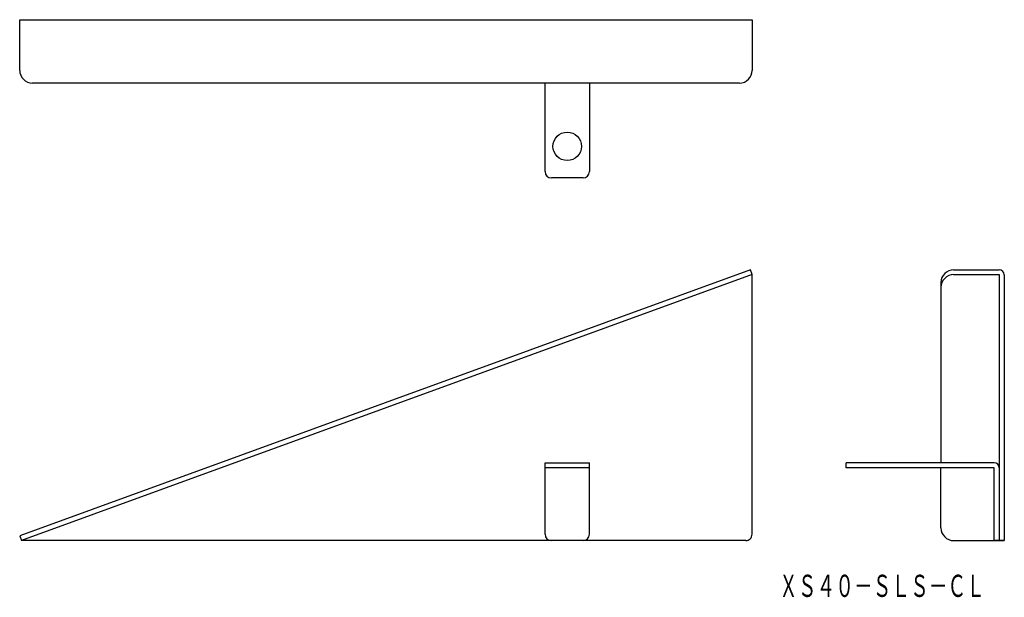
# Model space of a CAD drawing. Extents: x -252 to -96, y -140 to -49.
import ezdxf
from ezdxf.enums import TextEntityAlignment as Align

# ---------------------------------------------------------------- set-up
doc = ezdxf.new("R2010")
doc.units = 0
doc.layers.add('1', color=7, linetype='CONTINUOUS')
doc.styles.add('MDRAFSTD', font='TXT', dxfattribs={"bigfont": 'BIGFONT'})

msp = doc.modelspace()

# ---------------------------------------------------------------- linework, layer by layer
at = {"layer": '1', "color": 7, "linetype": 'CONTINUOUS'}
for p, q in [((-251.87, -56.57), (-251.87, -48.57)), ((-251.87, -48.57), (-136.2, -48.57)), ((-136.2, -48.57), (-136.2, -56.57)), ((-138.2, -58.57), (-249.87, -58.57)), ((-168.9, -72.57), (-168.9, -58.57)), ((-161.9, -58.57), (-161.9, -72.57)), ((-162.9, -73.57), (-167.9, -73.57)), ((-136.47, -88.08), (-251.87, -130.08)), ((-136.2, -88.83), (-136.47, -88.08)), ((-104.37, -88.08), (-97.17, -88.08)), ((-136.2, -88.83), (-251.59, -130.83)), ((-136.2, -129.83), (-136.2, -88.83)), ((-106.37, -90.08), (-106.37, -118.53)), ((-104.37, -88.83), (-97.17, -88.83)), ((-97.17, -88.83), (-97.17, -130.83)), ((-96.37, -88.88), (-96.37, -130.83)), ((-168.9, -129.83), (-168.9, -118.53)), ((-168.9, -118.53), (-161.9, -118.53)), ((-161.9, -119.33), (-168.9, -119.33)), ((-161.9, -129.83), (-161.9, -118.53)), ((-121.37, -119.33), (-121.37, -118.53)), ((-97.97, -118.53), (-121.37, -118.53)), ((-97.97, -119.33), (-121.37, -119.33)), ((-106.37, -128.83), (-106.37, -119.33)), ((-97.97, -130.83), (-97.97, -119.33)), ((-251.87, -130.08), (-251.59, -130.83)), ((-137.2, -130.83), (-251.59, -130.83)), ((-104.37, -130.83), (-96.37, -130.83)), ((-96.37, -130.83), (-97.97, -130.83)), ((-96.37, -130.83), (-97.97, -130.83))]:
    msp.add_line(p, q, dxfattribs=at)
msp.add_circle((-165.4, -68.57), 2.25, dxfattribs=at)
for centre, radius, start, end in [((-249.87, -56.57), 2, 180, 270), ((-138.2, -56.57), 2, 270, 0), ((-167.9, -72.57), 1, 180, 270), ((-162.9, -72.57), 1, 270, 0), ((-104.37, -90.08), 2, 90, 180), ((-97.17, -88.88), 0.8, 0, 90), ((-104.37, -90.83), 2, 90, 180), ((-97.97, -119.33), 0.8, 0, 90), ((-104.37, -128.83), 2, 180, 270.0006), ((-167.9, -129.83), 1, 180, 270), ((-162.9, -129.83), 1, 270, 0), ((-137.2, -129.83), 1, 270, 0.0944)]:
    msp.add_arc(centre, radius, start, end, dxfattribs=at)

# ---------------------------------------------------------------- texts
at = {"layer": '1', "color": 7, "linetype": 'CONTINUOUS', "style": 'MDRAFSTD', "oblique": 15, "width": 0.731159}
msp.add_text('ＸＳ４０－ＳＬＳ－ＣＬ', height=3.5, dxfattribs=at).set_placement((-131.93, -139.72), (-99.43, -139.72), align=Align.FIT)

doc.saveas('drawing.dxf')
